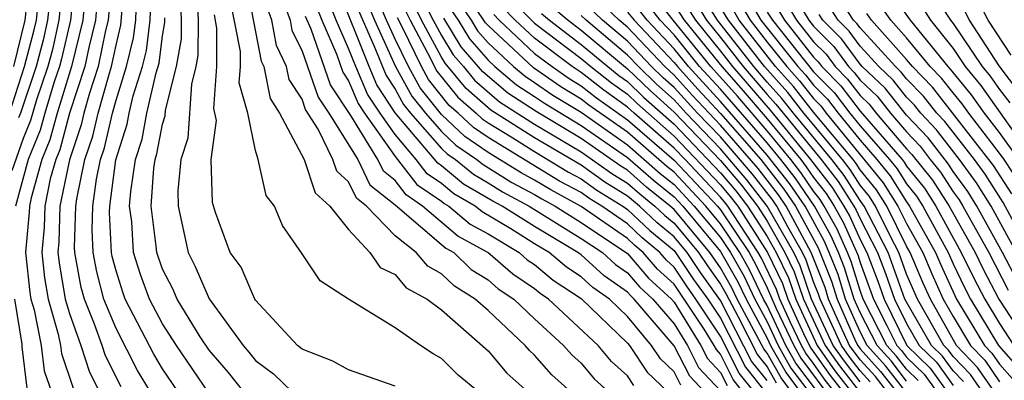
# Model space of a CAD drawing. Units: inches. Extents: x 2580000 to 2583000, y 1488000 to 1491000.
# Drawn here: x 2580531 to 2580573, y 1488160 to 1488175 of the extents above; entities that cross this region are included whole.
import ezdxf

# ---------------------------------------------------------------- set-up
doc = ezdxf.new("R2010")
doc.units = ezdxf.units.IN
doc.header["$MEASUREMENT"] = 0
doc.layers.add('LD25801488_2ft', color=206, linetype='Continuous')

msp = doc.modelspace()

# ---------------------------------------------------------------- linework, layer by layer
at = {"layer": 'LD25801488_2ft'}
for points, elevation in [([(2580530.827, 1488184.827), (2580531, 1488184.191), (2580531.363, 1488183.363), (2580531.442, 1488183), (2580531.629, 1488182.371), (2580532.146, 1488181), (2580532.345, 1488180.345), (2580532.61, 1488179), (2580532.742, 1488177), (2580532.545, 1488175), (2580532.262, 1488173.738), (2580532.066, 1488173), (2580531.577, 1488171.577), (2580531.316, 1488170.684), (2580531, 1488169.902), (2580530.511, 1488168.511)], 11016), ([(2580530.473, 1488184.473), (2580530.874, 1488183), (2580531, 1488182.596), (2580531.603, 1488181), (2580531.928, 1488179.928), (2580532.11, 1488179), (2580532.182, 1488177.818), (2580532.261, 1488177), (2580532.058, 1488175), (2580531.865, 1488174.135), (2580531.563, 1488173), (2580530.885, 1488171), (2580530.804, 1488170.804)], 11014), ([(2580530.419, 1488171), (2580531.06, 1488173), (2580531.467, 1488174.533), (2580531.572, 1488175), (2580531.78, 1488177), (2580531.65, 1488178.35), (2580531.611, 1488179), (2580531.51, 1488179.51), (2580531.059, 1488181), (2580530.423, 1488183)], 11012), ([(2580530.607, 1488173), (2580531.085, 1488175), (2580531.299, 1488177), (2580531.093, 1488179.093), (2580531, 1488179.4), (2580530.608, 1488181)], 11010), ([(2580533.244, 1488177), (2580533.035, 1488175), (2580532.66, 1488173.34), (2580532.57, 1488173), (2580532.344, 1488172.344), (2580531.933, 1488171), (2580531.736, 1488170.264), (2580531.225, 1488169), (2580530.668, 1488167)], 11018), ([(2580534.83, 1488177), (2580534.664, 1488175), (2580534.553, 1488174.553), (2580534.235, 1488173), (2580533.857, 1488171.857), (2580533.614, 1488171), (2580533.499, 1488170.501), (2580532.991, 1488168.991), (2580532.587, 1488167), (2580532.545, 1488165.455), (2580532.502, 1488165), (2580532.55, 1488164.55), (2580532.818, 1488163), (2580533, 1488162.372), (2580533.492, 1488161), (2580533.853, 1488159.853), (2580534.285, 1488159)], 11024), ([(2580535.224, 1488159.224), (2580534.551, 1488160.551), (2580534.409, 1488161), (2580534.079, 1488161.921), (2580533.636, 1488163), (2580533.502, 1488163.502), (2580533.227, 1488165), (2580533.217, 1488165.217), (2580533.271, 1488167), (2580533.312, 1488167.312), (2580533.66, 1488169), (2580533.998, 1488170.002), (2580534.228, 1488171), (2580534.717, 1488172.717), (2580534.81, 1488173), (2580535, 1488173.927), (2580535.209, 1488174.791), (2580535.397, 1488177)], 11026), ([(2580540.598, 1488176.598), (2580541.239, 1488173.239), (2580541.354, 1488173), (2580541.628, 1488171.628), (2580542.036, 1488171), (2580543.085, 1488169), (2580543.564, 1488167.564), (2580544.193, 1488167), (2580545, 1488165.992), (2580545.92, 1488165), (2580546.358, 1488164.358), (2580547, 1488164.051), (2580547.483, 1488163.483), (2580548.384, 1488163), (2580549, 1488162.53), (2580551, 1488160.766), (2580551.812, 1488159.813), (2580552.712, 1488159)], 11042), ([(2580568.168, 1488159), (2580567.659, 1488159.659), (2580567, 1488160.389), (2580566.549, 1488161), (2580566.152, 1488161.848), (2580565.643, 1488163), (2580565.494, 1488163.493), (2580564.895, 1488165), (2580563.821, 1488167), (2580563.487, 1488167.487), (2580562.612, 1488168.612), (2580561, 1488170.479), (2580559.773, 1488171.773), (2580559, 1488172.627), (2580558.601, 1488173), (2580557, 1488174.698), (2580556.641, 1488175), (2580555, 1488176.566)], 11092), ([(2580534.219, 1488176.219), (2580534.121, 1488175), (2580533.829, 1488173.829), (2580533.659, 1488173), (2580532.999, 1488171), (2580532.575, 1488169.425), (2580532.404, 1488169), (2580532.169, 1488168.169), (2580531.932, 1488167), (2580531.907, 1488166.093), (2580531.803, 1488165), (2580531.918, 1488163.918), (2580532.076, 1488163), (2580532.516, 1488161.484), (2580532.613, 1488161), (2580532.653, 1488160.653), (2580533.156, 1488159.156)], 11022), ([(2580537.675, 1488159), (2580537, 1488160), (2580536.627, 1488160.627), (2580535.397, 1488163), (2580535.29, 1488163.29), (2580535, 1488164.213), (2580534.835, 1488164.835), (2580534.805, 1488165), (2580534.724, 1488166.724), (2580534.733, 1488167), (2580534.995, 1488168.995), (2580535.478, 1488170.522), (2580535.567, 1488171), (2580535.739, 1488171.739), (2580536.135, 1488173), (2580536.304, 1488173.696), (2580536.469, 1488175), (2580536.526, 1488176.526)], 11030), ([(2580538.463, 1488176.463), (2580538.525, 1488175), (2580538.52, 1488173.48), (2580538.437, 1488173), (2580538.246, 1488172.246), (2580538.08, 1488169.92), (2580537.791, 1488169), (2580537.658, 1488167.658), (2580537.671, 1488167), (2580538.095, 1488165), (2580538.406, 1488164.406), (2580539, 1488163.007), (2580540.463, 1488161), (2580540.713, 1488160.713), (2580541, 1488160.349), (2580541.775, 1488159.775), (2580542.578, 1488159)], 11036), ([(2580560.303, 1488159), (2580559.676, 1488159.676), (2580559, 1488160.985), (2580557.285, 1488163), (2580557.136, 1488163.136), (2580557, 1488163.295), (2580555.992, 1488163.992), (2580555, 1488164.895), (2580554.861, 1488165), (2580553, 1488166.114), (2580551.605, 1488167), (2580551.21, 1488167.209), (2580549.949, 1488167.948), (2580549, 1488168.729), (2580548.839, 1488168.839), (2580547.008, 1488171.008), (2580546.215, 1488172.215), (2580545.88, 1488173), (2580544.492, 1488176.492)], 11054), ([(2580563.526, 1488157), (2580561.54, 1488159.54), (2580561, 1488160.629), (2580560.822, 1488160.822), (2580560.73, 1488161), (2580560.297, 1488161.703), (2580559, 1488163.633), (2580558.287, 1488164.287), (2580557.676, 1488165), (2580557.306, 1488165.306), (2580557, 1488165.598), (2580555, 1488166.988), (2580553.693, 1488167.693), (2580553, 1488168.119), (2580552.424, 1488168.424), (2580551, 1488169.309), (2580549.997, 1488169.997), (2580549, 1488170.944), (2580548.083, 1488172.083), (2580547.575, 1488173), (2580547, 1488174.188), (2580546.635, 1488175), (2580546.151, 1488176.151)], 11060), ([(2580571.443, 1488159.443), (2580571, 1488159.902), (2580570.542, 1488160.542), (2580570.072, 1488161), (2580568.932, 1488163), (2580568.21, 1488165), (2580567.178, 1488167), (2580567, 1488167.243), (2580566.314, 1488168.314), (2580565.781, 1488169), (2580564.134, 1488171), (2580563.636, 1488171.636), (2580563, 1488172.336), (2580562.429, 1488173), (2580560.871, 1488175), (2580560.151, 1488176.151)], 11108), ([(2580572.264, 1488159), (2580571.75, 1488159.75), (2580571, 1488160.528), (2580570.803, 1488160.803), (2580570.601, 1488161), (2580569.47, 1488163), (2580569, 1488164.076), (2580568.667, 1488165), (2580568.305, 1488165.695), (2580567.662, 1488167), (2580567.406, 1488167.406), (2580567, 1488167.904), (2580566.572, 1488168.572), (2580566.24, 1488169), (2580564.585, 1488171), (2580563.89, 1488171.89), (2580562.886, 1488173), (2580561.34, 1488175), (2580560.444, 1488176.444)], 11110), ([(2580573.825, 1488169), (2580573, 1488170.166), (2580572.356, 1488171), (2580571.793, 1488171.793), (2580570.89, 1488172.89), (2580570.783, 1488173), (2580569.163, 1488175), (2580568.261, 1488176.261)], 11136), ([(2580570.151, 1488176.151), (2580570.883, 1488175), (2580571, 1488174.853), (2580572.257, 1488173), (2580572.594, 1488172.594), (2580573, 1488172.021), (2580573.44, 1488171.44)], 11140), ([(2580536.475, 1488159), (2580535.926, 1488159.926), (2580535, 1488161.73), (2580534.479, 1488163), (2580534.169, 1488164.169), (2580534.016, 1488165), (2580533.971, 1488165.971), (2580534.002, 1488167), (2580534.153, 1488168.153), (2580534.328, 1488169), (2580534.498, 1488169.502), (2580534.843, 1488171), (2580535, 1488171.551), (2580535.456, 1488173), (2580535.756, 1488174.244), (2580535.853, 1488175), (2580535.885, 1488175.885)], 11028), ([(2580540.497, 1488159), (2580539.838, 1488159.838), (2580539, 1488160.799), (2580538.623, 1488161.377), (2580537.631, 1488163), (2580537.443, 1488163.443), (2580537, 1488164.289), (2580536.747, 1488165), (2580536.731, 1488165.269), (2580536.508, 1488167), (2580536.626, 1488168.626), (2580536.683, 1488169), (2580536.759, 1488169.241), (2580537, 1488170.523), (2580537.114, 1488170.886), (2580537.131, 1488171.131), (2580537.606, 1488173), (2580537.809, 1488174.191), (2580537.812, 1488175), (2580537.779, 1488175.779)], 11034), ([(2580550.584, 1488159), (2580549.716, 1488159.716), (2580549, 1488160.437), (2580548.64, 1488160.64), (2580548.088, 1488161), (2580547, 1488161.756), (2580545, 1488162.994), (2580543.78, 1488163.78), (2580542.982, 1488164.982), (2580542.158, 1488166.158), (2580541.817, 1488167), (2580541.453, 1488167.453), (2580541.117, 1488169), (2580541, 1488169.397), (2580540.67, 1488171), (2580540.298, 1488172.298), (2580540.349, 1488173), (2580540.352, 1488173.648), (2580539.914, 1488175.914)], 11040), ([(2580542.094, 1488176.094), (2580542.486, 1488175), (2580542.567, 1488174.567), (2580543, 1488173.665), (2580543.688, 1488171.688), (2580544.148, 1488171), (2580545.396, 1488169), (2580545.92, 1488167.92), (2580547, 1488167.058), (2580549.187, 1488165.187), (2580549.527, 1488165), (2580550.276, 1488164.276), (2580551, 1488163.826), (2580551.441, 1488163.441), (2580552.102, 1488163), (2580553, 1488162.149), (2580554.247, 1488161), (2580554.598, 1488160.598), (2580555, 1488160.235), (2580555.566, 1488159.566), (2580556.187, 1488159)], 11046), ([(2580559.294, 1488159.294), (2580559, 1488159.863), (2580558.42, 1488160.42), (2580558.034, 1488161), (2580557, 1488162.254), (2580556.224, 1488163), (2580555.5, 1488163.5), (2580555, 1488163.956), (2580554.371, 1488164.371), (2580553.622, 1488165), (2580553, 1488165.373), (2580551.979, 1488166.021), (2580550.749, 1488166.749), (2580550.449, 1488167), (2580549.53, 1488167.53), (2580549, 1488167.966), (2580548.386, 1488168.386), (2580547.911, 1488169), (2580547, 1488170.073), (2580546.353, 1488171), (2580545.816, 1488171.816), (2580545.311, 1488173), (2580545, 1488173.786), (2580544.47, 1488175), (2580544.046, 1488176.046)], 11052), ([(2580545.786, 1488175.786), (2580546.117, 1488175), (2580547.018, 1488173), (2580547.725, 1488171.725), (2580548.305, 1488171), (2580549, 1488170.209), (2580549.62, 1488169.62), (2580550.524, 1488169), (2580550.785, 1488168.785), (2580552.019, 1488168.019), (2580553, 1488167.499), (2580553.309, 1488167.309), (2580553.883, 1488167), (2580555, 1488166.299), (2580557, 1488164.958), (2580557.903, 1488163.903), (2580558.889, 1488163), (2580559, 1488162.87), (2580560.15, 1488161), (2580560.44, 1488160.44), (2580561, 1488159.836), (2580561.277, 1488159.277)], 11058), ([(2580563, 1488159.495), (2580562.329, 1488160.329), (2580561, 1488162.933), (2580560.138, 1488164.138), (2580559.561, 1488165), (2580559, 1488165.673), (2580558.275, 1488166.274), (2580557.513, 1488167), (2580557, 1488167.431), (2580556.028, 1488168.028), (2580555, 1488168.762), (2580553, 1488169.932), (2580551.124, 1488171.124), (2580550.053, 1488172.053), (2580549.154, 1488173.154), (2580549, 1488173.409), (2580548.143, 1488175), (2580547.762, 1488175.762)], 11066), ([(2580548.093, 1488176.093), (2580548.64, 1488175), (2580549, 1488174.333), (2580549.501, 1488173.501), (2580549.939, 1488173), (2580550.413, 1488172.413), (2580551.49, 1488171.49), (2580553, 1488170.523), (2580555, 1488169.337), (2580556.372, 1488168.372), (2580557, 1488167.987), (2580557.521, 1488167.521), (2580558.175, 1488167), (2580558.597, 1488166.597), (2580559, 1488166.263), (2580560.053, 1488165), (2580560.433, 1488164.432), (2580561, 1488163.643), (2580561.232, 1488163.232), (2580561.741, 1488162.259), (2580562.592, 1488160.592), (2580563, 1488160.085), (2580563.391, 1488159.391)], 11068), ([(2580549.754, 1488175.754), (2580550.267, 1488175), (2580550.543, 1488174.543), (2580551, 1488174.02), (2580552.098, 1488173), (2580552.589, 1488172.589), (2580553, 1488172.322), (2580553.779, 1488171.779), (2580555, 1488171.035), (2580557, 1488169.636), (2580558.402, 1488168.402), (2580559, 1488167.925), (2580559.871, 1488167), (2580561, 1488165.643), (2580561.428, 1488165), (2580561.996, 1488163.996), (2580562.475, 1488163), (2580563, 1488162.02), (2580563.481, 1488161), (2580564.029, 1488160.028), (2580564.8, 1488159)], 11074), ([(2580565.167, 1488159), (2580564.241, 1488160.241), (2580563.814, 1488161), (2580563, 1488162.724), (2580562.852, 1488163), (2580562.25, 1488164.251), (2580561.826, 1488165), (2580561, 1488166.241), (2580560.369, 1488167), (2580559, 1488168.454), (2580558.696, 1488168.696), (2580557, 1488170.175), (2580555.341, 1488171.341), (2580555, 1488171.607), (2580554.135, 1488172.135), (2580552.955, 1488172.955), (2580551, 1488174.764), (2580550.89, 1488174.89), (2580550.086, 1488176.086)], 11076), ([(2580551.948, 1488175.948), (2580553, 1488174.87), (2580555, 1488173.347), (2580555.414, 1488173), (2580556.304, 1488172.304), (2580557, 1488171.809), (2580557.41, 1488171.41), (2580559, 1488170.011), (2580561, 1488167.91), (2580561.414, 1488167.415), (2580561.736, 1488167), (2580563.02, 1488165), (2580563.662, 1488163.661), (2580563.891, 1488163), (2580564.641, 1488161.359), (2580564.879, 1488160.879), (2580565.71, 1488159.71), (2580566.587, 1488158.587)], 11082), ([(2580567.434, 1488159.435), (2580567, 1488159.916), (2580566.53, 1488160.53), (2580566.199, 1488161), (2580565.277, 1488163), (2580565.212, 1488163.212), (2580565, 1488163.742), (2580564.676, 1488164.676), (2580564.52, 1488165), (2580563.89, 1488166.11), (2580563.416, 1488167), (2580563.246, 1488167.247), (2580562.373, 1488168.373), (2580561, 1488169.974), (2580560.011, 1488171), (2580559, 1488172.098), (2580558.525, 1488172.525), (2580558.036, 1488173), (2580557, 1488174.099), (2580555.929, 1488175), (2580555, 1488175.886)], 11090), ([(2580569, 1488159.468), (2580568.333, 1488160.333), (2580567.73, 1488161), (2580567, 1488162.42), (2580566.744, 1488163), (2580566.337, 1488164.337), (2580566.072, 1488165), (2580565.74, 1488165.74), (2580565.039, 1488167), (2580564.208, 1488168.208), (2580563.591, 1488169), (2580563, 1488169.714), (2580561, 1488172.024), (2580560.1, 1488173), (2580559, 1488174.362), (2580558.398, 1488175), (2580557.787, 1488175.787)], 11098), ([(2580569.498, 1488159.498), (2580569, 1488159.983), (2580568.557, 1488160.557), (2580568.157, 1488161), (2580567.136, 1488163), (2580567, 1488163.364), (2580566.619, 1488164.619), (2580566.466, 1488165), (2580566.012, 1488166.012), (2580565.462, 1488167), (2580565.282, 1488167.282), (2580565, 1488167.645), (2580564.448, 1488168.448), (2580564.018, 1488169), (2580563, 1488170.231), (2580561.723, 1488171.723), (2580560.579, 1488173), (2580558.957, 1488175), (2580558.102, 1488176.102)], 11100), ([(2580559.858, 1488175.858), (2580560.394, 1488175), (2580561, 1488174.251), (2580561.971, 1488173), (2580563, 1488171.804), (2580563.383, 1488171.383), (2580565.323, 1488169), (2580566.056, 1488168.056), (2580566.732, 1488167), (2580566.828, 1488166.828), (2580567, 1488166.444), (2580567.752, 1488165), (2580568.095, 1488164.095), (2580568.482, 1488163), (2580569, 1488161.943), (2580569.543, 1488161), (2580570.281, 1488160.281), (2580571, 1488159.277)], 11106), ([(2580561.803, 1488175.803), (2580562.272, 1488175), (2580563, 1488174.057), (2580563.847, 1488173), (2580564.396, 1488172.396), (2580565, 1488171.624), (2580565.311, 1488171.311), (2580565.548, 1488171), (2580568, 1488168), (2580568.63, 1488167), (2580569, 1488166.249), (2580569.693, 1488165), (2580570.085, 1488164.085), (2580570.58, 1488163), (2580571, 1488162.245), (2580571.75, 1488161), (2580572.364, 1488160.364), (2580573, 1488159.436)], 11114), ([(2580562.097, 1488176.097), (2580562.738, 1488175), (2580564.33, 1488173), (2580564.649, 1488172.649), (2580565, 1488172.201), (2580565.599, 1488171.599), (2580566.054, 1488171), (2580567, 1488169.836), (2580567.724, 1488169), (2580568.298, 1488168.297), (2580569, 1488167.181), (2580569.133, 1488167), (2580570.238, 1488165), (2580570.467, 1488164.467), (2580571.149, 1488163), (2580572.353, 1488161), (2580572.671, 1488160.67), (2580573, 1488160.19), (2580573.557, 1488159.558)], 11116), ([(2580563.796, 1488175.796), (2580564.271, 1488175), (2580565, 1488174.072), (2580565.535, 1488173.535), (2580565.927, 1488173), (2580566.462, 1488172.462), (2580567, 1488171.754), (2580567.39, 1488171.39), (2580567.697, 1488171), (2580569, 1488169.462), (2580569.225, 1488169.225), (2580570.113, 1488168.113), (2580570.831, 1488167), (2580571.947, 1488165), (2580572.291, 1488164.291), (2580572.974, 1488163), (2580574.28, 1488161)], 11122), ([(2580564.122, 1488176.122), (2580564.792, 1488175), (2580565, 1488174.735), (2580565.867, 1488173.867), (2580566.501, 1488173), (2580566.75, 1488172.75), (2580567, 1488172.421), (2580567.735, 1488171.735), (2580568.312, 1488171), (2580569, 1488170.188), (2580569.579, 1488169.579), (2580570.018, 1488169), (2580570.457, 1488168.458), (2580571, 1488167.616), (2580571.261, 1488167.261), (2580571.424, 1488167), (2580572.538, 1488165), (2580573.377, 1488163.377)], 11124), ([(2580574.56, 1488164.56), (2580573.15, 1488167.15), (2580572.374, 1488168.375), (2580571.916, 1488169), (2580570.64, 1488170.64), (2580570.298, 1488171), (2580569.729, 1488171.729), (2580569, 1488172.473), (2580568.768, 1488172.768), (2580568.52, 1488173), (2580567, 1488174.673), (2580566.862, 1488174.862), (2580566.724, 1488175), (2580566.042, 1488176.042)], 11130), ([(2580573.909, 1488167.909), (2580573.198, 1488169), (2580573, 1488169.279), (2580571.672, 1488171), (2580571.393, 1488171.393), (2580571, 1488171.867), (2580570.503, 1488172.503), (2580570.017, 1488173), (2580569, 1488174.242), (2580568.323, 1488175), (2580567.773, 1488175.773)], 11134), ([(2580573.495, 1488173.496), (2580572.507, 1488175), (2580572.008, 1488176.008)], 11144), ([(2580533.629, 1488175.629), (2580533.578, 1488175), (2580533.083, 1488173), (2580532.466, 1488171), (2580532.155, 1488169.845), (2580531.814, 1488169), (2580531.347, 1488167.347), (2580531.276, 1488167), (2580531.269, 1488166.731), (2580531.104, 1488165), (2580531.286, 1488163.286), (2580531.335, 1488163), (2580531.472, 1488162.528), (2580531.778, 1488161), (2580531.905, 1488159.905), (2580532.218, 1488159)], 11020), ([(2580554.559, 1488159), (2580553.738, 1488159.738), (2580553, 1488160.587), (2580552.783, 1488160.783), (2580552.598, 1488161), (2580551, 1488162.502), (2580550.446, 1488163), (2580549.554, 1488163.554), (2580549, 1488164.089), (2580548.407, 1488164.407), (2580547.903, 1488165), (2580547, 1488165.717), (2580545.77, 1488167), (2580545.342, 1488167.342), (2580545, 1488168.046), (2580544.497, 1488168.497), (2580544.329, 1488169), (2580543.693, 1488170.307), (2580543.153, 1488171.153), (2580543, 1488171.595), (2580542.447, 1488172.447), (2580542.337, 1488173), (2580541.903, 1488173.903), (2580541.698, 1488175), (2580541.514, 1488175.514)], 11044), ([(2580543.6, 1488175.6), (2580543.844, 1488175), (2580544.497, 1488173.503), (2580544.758, 1488172.758), (2580545, 1488172.396), (2580545.417, 1488171.417), (2580545.692, 1488171), (2580547, 1488169.126), (2580547.932, 1488167.932), (2580549, 1488167.204), (2580549.112, 1488167.112), (2580549.306, 1488167), (2580550.228, 1488166.228), (2580551, 1488165.804), (2580552.334, 1488165), (2580552.689, 1488164.689), (2580553, 1488164.482), (2580553.806, 1488163.806), (2580555, 1488163.016), (2580557, 1488161.098), (2580557.08, 1488161), (2580557.848, 1488159.848), (2580558.73, 1488159)], 11050), ([(2580545.421, 1488175.421), (2580546.088, 1488173.912), (2580546.614, 1488172.614), (2580547, 1488172.027), (2580547.366, 1488171.366), (2580547.66, 1488171), (2580549, 1488169.474), (2580549.243, 1488169.243), (2580549.598, 1488169), (2580550.367, 1488168.367), (2580551, 1488168.001), (2580551.615, 1488167.614), (2580552.772, 1488167), (2580555, 1488165.611), (2580555.916, 1488165), (2580556.483, 1488164.483), (2580557, 1488164.126), (2580557.52, 1488163.52), (2580558.087, 1488163), (2580559, 1488161.928), (2580559.571, 1488161), (2580560.058, 1488160.058), (2580561, 1488159.042)], 11056), ([(2580547.43, 1488175.43), (2580547.645, 1488175), (2580548.399, 1488173.601), (2580548.8, 1488172.8), (2580549.693, 1488171.692), (2580550.488, 1488171), (2580550.751, 1488170.751), (2580551, 1488170.58), (2580552.067, 1488169.933), (2580553, 1488169.341), (2580554.461, 1488168.461), (2580555, 1488168.171), (2580555.683, 1488167.683), (2580556.797, 1488167), (2580557, 1488166.859), (2580557.952, 1488165.952), (2580559, 1488165.083), (2580559.069, 1488165), (2580559.843, 1488163.843), (2580560.449, 1488163), (2580561, 1488162.17), (2580562.066, 1488160.066), (2580562.923, 1488159)], 11064), ([(2580549.423, 1488175.423), (2580549.711, 1488175), (2580550.196, 1488174.196), (2580551, 1488173.274), (2580551.296, 1488173), (2580552.223, 1488172.223), (2580553, 1488171.719), (2580553.424, 1488171.424), (2580555, 1488170.469), (2580557, 1488169.096), (2580558.109, 1488168.109), (2580559, 1488167.397), (2580559.374, 1488167), (2580561, 1488165.044), (2580561.741, 1488163.741), (2580562.098, 1488163), (2580563, 1488161.316), (2580563.149, 1488161), (2580563.816, 1488159.816), (2580564.428, 1488159)], 11072), ([(2580566.387, 1488158.387), (2580565.505, 1488159.505), (2580565, 1488160.221), (2580564.666, 1488160.666), (2580564.478, 1488161), (2580564.012, 1488161.988), (2580563.549, 1488163), (2580563.408, 1488163.408), (2580562.759, 1488164.759), (2580562.623, 1488165), (2580561.311, 1488167), (2580561.175, 1488167.175), (2580561, 1488167.384), (2580559.478, 1488169), (2580559, 1488169.497), (2580557.277, 1488171), (2580557, 1488171.259), (2580555.983, 1488171.983), (2580555, 1488172.752), (2580554.624, 1488173), (2580553, 1488174.22), (2580552.167, 1488175), (2580551.595, 1488175.595)], 11080), ([(2580553.662, 1488175.662), (2580554.441, 1488175), (2580555, 1488174.573), (2580557, 1488172.908), (2580557.967, 1488171.967), (2580559, 1488171.04), (2580561, 1488168.962), (2580561.894, 1488167.894), (2580562.586, 1488167), (2580563, 1488166.357), (2580563.77, 1488165), (2580564.168, 1488164.168), (2580564.574, 1488163), (2580565.5, 1488161), (2580566.12, 1488160.12), (2580566.987, 1488158.987)], 11086), ([(2580557, 1488175.34), (2580557.278, 1488175), (2580559, 1488173.175), (2580559.141, 1488173), (2580560.025, 1488172.025), (2580561, 1488170.984), (2580562.728, 1488169), (2580563.727, 1488167.727), (2580564.227, 1488167), (2580565.196, 1488165.196), (2580565.775, 1488163.775), (2580566.01, 1488163), (2580566.809, 1488161.191), (2580566.898, 1488161), (2580567, 1488160.862), (2580567.884, 1488159.884), (2580568.565, 1488159)], 11094), ([(2580568.963, 1488159), (2580568.108, 1488160.108), (2580567.303, 1488161), (2580567, 1488161.589), (2580566.377, 1488163), (2580566.056, 1488164.056), (2580565.678, 1488165), (2580565.468, 1488165.468), (2580564.632, 1488167), (2580563.968, 1488167.968), (2580563, 1488169.197), (2580561, 1488171.504), (2580559.621, 1488173), (2580559, 1488173.768), (2580557.838, 1488175), (2580557.472, 1488175.472)], 11096), ([(2580559, 1488175.666), (2580559.441, 1488175), (2580561.056, 1488173), (2580561.966, 1488171.966), (2580563, 1488170.748), (2580564.446, 1488169), (2580564.688, 1488168.688), (2580565, 1488168.235), (2580565.54, 1488167.54), (2580565.886, 1488167), (2580566.284, 1488166.284), (2580566.9, 1488164.9), (2580567, 1488164.572), (2580567.584, 1488163), (2580568.145, 1488161.855), (2580568.585, 1488161), (2580568.782, 1488160.782), (2580569, 1488160.499), (2580569.759, 1488159.759), (2580570.302, 1488159)], 11102), ([(2580559.564, 1488175.564), (2580559.918, 1488175), (2580561, 1488173.662), (2580561.514, 1488173), (2580563.13, 1488171.13), (2580564.873, 1488169), (2580565.798, 1488167.798), (2580566.309, 1488167), (2580566.556, 1488166.556), (2580567, 1488165.566), (2580567.295, 1488165), (2580567.764, 1488163.764), (2580568.034, 1488163), (2580569.015, 1488161), (2580570.02, 1488160.02), (2580570.75, 1488159)], 11104), ([(2580572.782, 1488159), (2580572.057, 1488160.057), (2580571.147, 1488161), (2580570.025, 1488163), (2580569.704, 1488163.704), (2580569.148, 1488165), (2580569, 1488165.267), (2580568.146, 1488167), (2580567.703, 1488167.703), (2580567, 1488168.565), (2580566.83, 1488168.83), (2580566.698, 1488169), (2580565, 1488171.047), (2580564.143, 1488172.143), (2580563.363, 1488173), (2580561.806, 1488175), (2580561.509, 1488175.509)], 11112), ([(2580563, 1488175.349), (2580563.228, 1488175), (2580565, 1488172.777), (2580565.887, 1488171.887), (2580566.561, 1488171), (2580567, 1488170.459), (2580568.264, 1488169), (2580568.595, 1488168.595), (2580569, 1488167.95), (2580569.425, 1488167.425), (2580569.699, 1488167), (2580570.783, 1488165), (2580571, 1488164.514), (2580571.495, 1488163.495), (2580571.757, 1488163), (2580572.956, 1488161), (2580573.911, 1488159.911)], 11118), ([(2580563.469, 1488175.469), (2580563.749, 1488175), (2580565, 1488173.408), (2580565.204, 1488173.204), (2580565.353, 1488173), (2580566.174, 1488172.174), (2580567, 1488171.088), (2580568.804, 1488169), (2580568.892, 1488168.892), (2580569, 1488168.72), (2580569.769, 1488167.769), (2580570.265, 1488167), (2580571.355, 1488165), (2580571.893, 1488163.893), (2580572.366, 1488163), (2580573, 1488161.941), (2580573.616, 1488161)], 11120), ([(2580573.731, 1488165), (2580572.634, 1488167), (2580572.003, 1488168.003), (2580571.273, 1488169), (2580570.286, 1488170.286), (2580569.608, 1488171), (2580569.341, 1488171.341), (2580569, 1488171.69), (2580568.424, 1488172.424), (2580567.807, 1488173), (2580567, 1488173.888), (2580566.53, 1488174.53), (2580566.061, 1488175), (2580565.641, 1488175.642)], 11128), ([(2580569.625, 1488175.625), (2580570.023, 1488175), (2580571, 1488173.774), (2580571.525, 1488173), (2580572.193, 1488172.193), (2580574.452, 1488169)], 11138), ([(2580571.467, 1488175.467), (2580571.699, 1488175), (2580572.964, 1488173.036), (2580573.855, 1488171.855)], 11142), ([(2580539, 1488158.927), (2580537.596, 1488161), (2580537, 1488161.93), (2580536.438, 1488163), (2580536.049, 1488164.049), (2580535.75, 1488165), (2580535.672, 1488166.328), (2580535.585, 1488167), (2580535.631, 1488167.631), (2580535.839, 1488169), (2580536.118, 1488169.882), (2580536.329, 1488171), (2580536.73, 1488172.73), (2580536.851, 1488173.149), (2580537, 1488174.321), (2580537.099, 1488174.901), (2580537.096, 1488175.096)], 11032), ([(2580547, 1488159.256), (2580545, 1488159.959), (2580544.32, 1488160.32), (2580543, 1488160.838), (2580542.806, 1488161), (2580541, 1488162.953), (2580540.968, 1488163), (2580540.374, 1488164.374), (2580539.912, 1488165), (2580539.281, 1488166.719), (2580539.147, 1488167.147), (2580539.096, 1488169), (2580539.323, 1488170.677), (2580539.199, 1488171.199), (2580539.33, 1488173), (2580539.339, 1488174.661), (2580539.229, 1488175.229)], 11038), ([(2580557.276, 1488159.276), (2580557, 1488159.689), (2580556.315, 1488160.315), (2580555.735, 1488161), (2580553.603, 1488163), (2580553.24, 1488163.24), (2580553, 1488163.442), (2580552.065, 1488164.065), (2580550.995, 1488165), (2580549.707, 1488165.708), (2580548.181, 1488167), (2580547.479, 1488167.479), (2580547, 1488168.098), (2580546.498, 1488168.499), (2580546.255, 1488169), (2580545.102, 1488170.898), (2580544.223, 1488172.223), (2580543.386, 1488174.614), (2580543.155, 1488175.155)], 11048), ([(2580562.449, 1488159), (2580561.803, 1488159.803), (2580561, 1488161.407), (2580559.943, 1488163), (2580559.548, 1488163.548), (2580559, 1488164.368), (2580558.67, 1488164.67), (2580558.388, 1488165), (2580557.629, 1488165.629), (2580557, 1488166.229), (2580555.89, 1488167), (2580555.338, 1488167.338), (2580555, 1488167.58), (2580554.077, 1488168.077), (2580551, 1488169.944), (2580550.374, 1488170.374), (2580549.715, 1488171), (2580549.332, 1488171.333), (2580548.442, 1488172.442), (2580548.132, 1488173), (2580547.319, 1488174.681), (2580547.098, 1488175.098)], 11062), ([(2580564.056, 1488159), (2580563.603, 1488159.604), (2580563, 1488160.674), (2580562.855, 1488160.855), (2580561.721, 1488163), (2580561.487, 1488163.487), (2580561, 1488164.347), (2580560.544, 1488165), (2580559, 1488166.854), (2580558.836, 1488167), (2580557.815, 1488167.815), (2580557, 1488168.543), (2580556.717, 1488168.717), (2580555, 1488169.903), (2580553.068, 1488171.068), (2580551.856, 1488171.856), (2580550.772, 1488172.772), (2580549.849, 1488173.849), (2580549.092, 1488175.092)], 11070), ([(2580551.242, 1488175.242), (2580551.474, 1488175), (2580553, 1488173.57), (2580553.759, 1488173), (2580554.49, 1488172.49), (2580555, 1488172.18), (2580555.662, 1488171.662), (2580557, 1488170.714), (2580559, 1488168.982), (2580560.866, 1488167), (2580561, 1488166.839), (2580562.225, 1488165), (2580562.505, 1488164.505), (2580563, 1488163.477), (2580563.383, 1488162.617), (2580564.146, 1488161), (2580564.454, 1488160.454), (2580565.529, 1488159)], 11078), ([(2580553.294, 1488175.294), (2580553.64, 1488175), (2580555, 1488173.96), (2580556.146, 1488173), (2580556.625, 1488172.625), (2580557, 1488172.358), (2580557.689, 1488171.688), (2580559, 1488170.525), (2580561, 1488168.436), (2580561.654, 1488167.654), (2580562.161, 1488167), (2580563, 1488165.697), (2580563.395, 1488165), (2580563.915, 1488163.915), (2580564.233, 1488163), (2580565.15, 1488161), (2580565.915, 1488159.915), (2580566.787, 1488158.787)], 11084), ([(2580567, 1488159.442), (2580566.325, 1488160.325), (2580565.849, 1488161), (2580564.916, 1488163), (2580564.422, 1488164.422), (2580564.145, 1488165), (2580563.011, 1488167), (2580562.133, 1488168.133), (2580561, 1488169.469), (2580559.524, 1488171), (2580559, 1488171.569), (2580558.246, 1488172.246), (2580557.471, 1488173), (2580557, 1488173.499), (2580555.216, 1488175), (2580555, 1488175.206)], 11088), ([(2580573.772, 1488163.772), (2580573.131, 1488165), (2580572.029, 1488167), (2580571.632, 1488167.632), (2580571, 1488168.494), (2580570.802, 1488168.802), (2580569.932, 1488169.933), (2580569, 1488170.914), (2580568.079, 1488172.079), (2580567.093, 1488173), (2580567, 1488173.102), (2580566.199, 1488174.199), (2580565.398, 1488175), (2580565.241, 1488175.241)], 11126), ([(2580573.529, 1488167.529), (2580572.746, 1488168.746), (2580570.116, 1488172.116), (2580569.251, 1488173), (2580569, 1488173.306), (2580567.487, 1488175), (2580567.285, 1488175.285)], 11132), ([(2580530.627, 1488163), (2580530.944, 1488161.056), (2580530.945, 1488160.945), (2580531.157, 1488159.157)], 11018)]:
    msp.add_lwpolyline(points, dxfattribs=dict(at, elevation=elevation))

doc.saveas('drawing.dxf')
